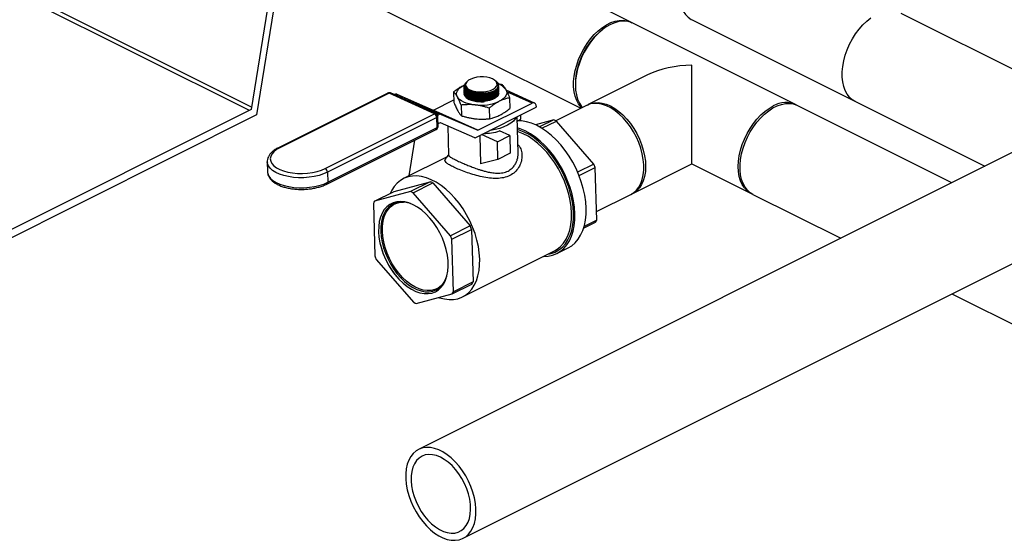
# Model space of a CAD drawing. Extents: x 19.1 to 29.8, y 0.6 to 8.7.
# Drawn here: x 23.3 to 24, y 4.5 to 4.9 of the extents above; entities that cross this region are included whole.
import ezdxf

# ---------------------------------------------------------------- set-up
doc = ezdxf.new("R2010")
doc.units = 0
doc.header["$MEASUREMENT"] = 0
doc.layers.get('0').update_dxf_attribs({"linetype": 'CONTINUOUS'})

msp = doc.modelspace()

# ---------------------------------------------------------------- linework, layer by layer
at = {"color": 7, "linetype": 'CONTINUOUS'}
for p, q in [((23.77911, 4.88133), (23.50776, 5.017)), ((23.4759, 4.95327), (23.7419, 4.82027)), ((23.52318, 4.92964), (23.50557, 4.81937)), ((23.52732, 4.92756), (23.50942, 4.81547)), ((23.50584, 4.82105), (23.34674, 4.9006)), ((23.50428, 4.81873), (23.34518, 4.89828)), ((24.25521, 4.89052), (23.62559, 4.57571)), ((24.11126, 4.81854), (23.97169, 4.88832)), ((23.89587, 4.82295), (23.77911, 4.88133)), ((23.82179, 4.88362), (23.93983, 4.8246)), ((23.75814, 4.87717), (23.75711, 4.87641)), ((24.00797, 4.7669), (23.78549, 4.87814)), ((23.82156, 4.78044), (23.82156, 4.85113)), ((23.78969, 4.84417), (23.74725, 4.82295)), ((23.66098, 4.84003), (23.66035, 4.83955)), ((23.68033, 4.84032), (23.67995, 4.84059)), ((23.68215, 4.83604), (23.68239, 4.83708)), ((23.68239, 4.83708), (23.68239, 4.83716)), ((23.73799, 4.83815), (23.73799, 4.83687)), ((23.60347, 4.83123), (23.52504, 4.79202)), ((23.60442, 4.8312), (23.52598, 4.79198)), ((23.63701, 4.81635), (23.60442, 4.8312)), ((23.638, 4.81642), (23.60541, 4.83127)), ((23.60798, 4.8301), (23.60814, 4.83018)), ((23.63994, 4.81569), (23.60814, 4.83018)), ((23.60993, 4.83032), (23.64173, 4.81583)), ((23.60993, 4.83032), (23.63613, 4.81895)), ((23.6507, 4.83204), (23.65092, 4.8244)), ((23.65816, 4.83587), (23.65816, 4.8357)), ((23.65819, 4.83484), (23.65819, 4.83467)), ((23.65822, 4.83381), (23.65822, 4.83364)), ((23.65825, 4.83278), (23.65825, 4.83261)), ((23.65828, 4.83175), (23.65828, 4.83158)), ((23.65831, 4.83072), (23.65831, 4.8307)), ((23.66445, 4.83089), (23.6647, 4.83083)), ((23.66448, 4.82987), (23.66473, 4.8298)), ((23.67642, 4.83176), (23.67652, 4.83178)), ((23.67645, 4.83073), (23.67673, 4.8308)), ((23.67648, 4.8297), (23.67676, 4.82977)), ((23.68291, 4.83595), (23.68284, 4.8367)), ((23.68301, 4.83671), (23.683, 4.83675)), ((23.68307, 4.83465), (23.68306, 4.83481)), ((23.6831, 4.83362), (23.68309, 4.83378)), ((23.68313, 4.83259), (23.68312, 4.83276)), ((23.68316, 4.83156), (23.68315, 4.83173)), ((23.70873, 4.82402), (23.6883, 4.83333)), ((23.70692, 4.82389), (23.68895, 4.83208)), ((23.63629, 4.81897), (23.65087, 4.82625)), ((23.65746, 4.51198), (24.28864, 4.82758)), ((23.66451, 4.82884), (23.66476, 4.82877)), ((23.66454, 4.82781), (23.66479, 4.82774)), ((23.66457, 4.82678), (23.66482, 4.82671)), ((23.66809, 4.80448), (23.70692, 4.82389)), ((23.67651, 4.82867), (23.67679, 4.82874)), ((23.67654, 4.82764), (23.67682, 4.82771)), ((23.67657, 4.82661), (23.67685, 4.82668)), ((23.69083, 4.8278), (23.69106, 4.82016)), ((23.93983, 4.8246), (24.0316, 4.77871)), ((23.50557, 4.81937), (23.28654, 4.70986)), ((23.55858, 4.77713), (23.63701, 4.81635)), ((23.66793, 4.80447), (23.63613, 4.81895)), ((23.63629, 4.81897), (23.66809, 4.80448)), ((23.63913, 4.81528), (23.63994, 4.81569)), ((23.64173, 4.81583), (23.66793, 4.80447)), ((23.65607, 4.82257), (23.65629, 4.81493)), ((23.66609, 4.79914), (23.70996, 4.82107)), ((23.67614, 4.82045), (23.67636, 4.81281)), ((23.70994, 4.82173), (23.70996, 4.82107)), ((23.74596, 4.82231), (23.72394, 4.8113)), ((23.50942, 4.81547), (23.28654, 4.70403)), ((23.63866, 4.81365), (23.56023, 4.77443)), ((23.63887, 4.80645), (23.63866, 4.81365)), ((23.63953, 4.80724), (23.63932, 4.81444)), ((23.64102, 4.80993), (23.63947, 4.80915)), ((23.666, 4.79917), (23.64118, 4.80994)), ((23.6969, 4.78819), (23.69614, 4.81416)), ((23.69623, 4.81115), (23.69886, 4.81247)), ((23.69886, 4.81247), (23.69877, 4.81548)), ((23.72249, 4.81195), (23.70936, 4.80844)), ((23.72249, 4.81195), (23.71238, 4.80689)), ((23.71402, 4.80592), (23.72437, 4.81109)), ((23.75119, 4.78027), (23.72437, 4.81109)), ((23.55985, 4.76595), (23.63828, 4.80516)), ((23.56044, 4.76723), (23.63887, 4.80645)), ((23.6465, 4.80763), (23.64711, 4.78674)), ((23.69092, 4.8007), (23.6837, 4.80399)), ((23.62263, 4.79734), (23.61855, 4.77177)), ((23.66942, 4.8008), (23.67001, 4.78033)), ((23.68211, 4.7963), (23.67077, 4.80147)), ((23.68211, 4.7963), (23.69092, 4.8007)), ((23.68248, 4.78367), (23.68211, 4.7963)), ((23.69092, 4.8007), (23.69129, 4.78807)), ((23.69129, 4.78807), (23.68248, 4.78367)), ((23.51704, 4.78184), (23.51725, 4.77465)), ((23.51704, 4.78171), (23.51704, 4.78184)), ((23.64599, 4.7855), (23.6147, 4.76985)), ((23.68248, 4.78367), (23.67001, 4.78033)), ((23.77911, 4.75922), (23.82156, 4.78044)), ((23.82156, 4.78044), (23.86401, 4.75922)), ((23.51725, 4.77465), (23.51725, 4.77451)), ((23.56023, 4.77443), (23.56044, 4.76723)), ((23.75119, 4.78027), (23.73962, 4.77448)), ((23.74064, 4.77204), (23.75219, 4.77781)), ((23.75329, 4.74011), (23.75219, 4.77781)), ((23.60808, 4.76073), (23.63381, 4.76761)), ((23.63381, 4.76761), (23.61973, 4.76057)), ((23.62162, 4.75971), (23.63569, 4.76675)), ((23.63569, 4.76675), (23.66251, 4.73593)), ((23.59401, 4.75369), (23.60808, 4.76073)), ((23.61973, 4.76057), (23.59401, 4.75369)), ((23.64844, 4.72889), (23.62162, 4.75971)), ((23.59313, 4.75209), (23.59423, 4.71439)), ((23.75311, 4.74622), (23.77783, 4.75858)), ((23.86529, 4.75858), (23.92831, 4.72707)), ((23.74387, 4.73424), (23.75241, 4.73851)), ((23.75329, 4.74011), (23.74428, 4.7356)), ((23.66251, 4.73593), (23.64844, 4.72889)), ((23.64944, 4.72644), (23.66351, 4.73347)), ((23.66351, 4.73347), (23.66461, 4.69577)), ((23.65054, 4.68873), (23.64944, 4.72644)), ((23.65711, 4.68504), (23.72295, 4.71796)), ((23.72472, 4.71617), (23.73279, 4.72021)), ((23.59523, 4.71193), (23.62205, 4.68111)), ((23.66461, 4.69577), (23.65054, 4.68873)), ((23.64966, 4.68714), (23.66373, 4.69417)), ((23.62394, 4.68025), (23.64966, 4.68714)), ((24.00797, 4.68724), (24.27786, 4.5523))]:
    msp.add_line(p, q, dxfattribs=at)
at = {"color": 7, "linetype": 'CONTINUOUS', "flags": 128}
for points in [[(23.83772, 4.94633), (23.83468, 4.94459), (23.83169, 4.94242), (23.82879, 4.93986), (23.82601, 4.93695), (23.82341, 4.93372), (23.82101, 4.93022), (23.81886, 4.92651), (23.81699, 4.92264), (23.81541, 4.91867), (23.81417, 4.91465), (23.81326, 4.91064), (23.81271, 4.9067), (23.81253, 4.90289), (23.81271, 4.89926), (23.81326, 4.89587), (23.81417, 4.89276), (23.81541, 4.88999), (23.81699, 4.88759), (23.81886, 4.8856), (23.82101, 4.88404), (23.82179, 4.88362)], [(23.7426, 4.82062), (23.74207, 4.82116), (23.74034, 4.82337), (23.73893, 4.82596), (23.73785, 4.8289), (23.73712, 4.83216), (23.73675, 4.83567), (23.73675, 4.8394), (23.73712, 4.84328), (23.73785, 4.84726), (23.73893, 4.85128), (23.74034, 4.85529), (23.74207, 4.85922), (23.74408, 4.86301), (23.74636, 4.86662), (23.74886, 4.86999), (23.75156, 4.87307), (23.7544, 4.87581), (23.75736, 4.87818), (23.76038, 4.88014), (23.76342, 4.88166), (23.76644, 4.88272), (23.76939, 4.88331), (23.77224, 4.88341), (23.77493, 4.88302), (23.77743, 4.88216), (23.77846, 4.88163)], [(23.77911, 4.88133), (23.77749, 4.88201), (23.77488, 4.88264), (23.77211, 4.88278), (23.76921, 4.88243), (23.76621, 4.88161), (23.76318, 4.88032), (23.76014, 4.87857), (23.75715, 4.87641), (23.75425, 4.87385), (23.75147, 4.87093), (23.74887, 4.8677), (23.74647, 4.86421), (23.74432, 4.8605), (23.74245, 4.85662), (23.74087, 4.85265), (23.73962, 4.84863), (23.73872, 4.84462), (23.73817, 4.84068), (23.73799, 4.83687), (23.73817, 4.83324), (23.73872, 4.82985), (23.73962, 4.82675), (23.74087, 4.82397), (23.74245, 4.82157), (23.74305, 4.82085)], [(23.9392, 4.82493), (23.93894, 4.82505), (23.93667, 4.82638), (23.93465, 4.82816), (23.93292, 4.83036), (23.93151, 4.83295), (23.93043, 4.8359), (23.9297, 4.83915), (23.92934, 4.84267), (23.92934, 4.84639), (23.9297, 4.85027), (23.93043, 4.85425), (23.93151, 4.85828), (23.93292, 4.86228), (23.93465, 4.86621), (23.93667, 4.87001), (23.93894, 4.87362), (23.94145, 4.87699), (23.94414, 4.88007), (23.94699, 4.88281), (23.94994, 4.88518)], [(23.65335, 4.82845), (23.65289, 4.82954), (23.65274, 4.83066), (23.65289, 4.83178), (23.65335, 4.8329), (23.65411, 4.83398), (23.65515, 4.83501), (23.65646, 4.83597), (23.65801, 4.83685)], [(23.6604, 4.83949), (23.65903, 4.8381), (23.65866, 4.83623), (23.65967, 4.83441), (23.66193, 4.83285), (23.6652, 4.83173), (23.6691, 4.83117), (23.67319, 4.83123), (23.67702, 4.83191), (23.68016, 4.83314), (23.68224, 4.83477), (23.68291, 4.83595), (23.68291, 4.83595)], [(23.67854, 4.84138), (23.67664, 4.84207), (23.67445, 4.84254), (23.67208, 4.84276), (23.66963, 4.84274), (23.66723, 4.84247), (23.66499, 4.84196), (23.663, 4.84123), (23.66137, 4.84032), (23.66017, 4.83928), (23.65945, 4.83815), (23.65925, 4.83698), (23.65958, 4.83583), (23.66042, 4.83475), (23.66174, 4.8338), (23.66346, 4.83301), (23.66552, 4.83243), (23.66782, 4.83208), (23.67024, 4.83197), (23.67268, 4.83212), (23.67501, 4.83252), (23.67714, 4.83314), (23.67896, 4.83396), (23.68039, 4.83494), (23.68135, 4.83604), (23.68181, 4.83719), (23.68175, 4.83836), (23.68116, 4.83948), (23.68007, 4.8405), (23.67854, 4.84138)], [(23.65875, 4.83604), (23.65888, 4.83541), (23.65952, 4.83433), (23.66064, 4.83333), (23.6622, 4.83246), (23.66412, 4.83175), (23.66633, 4.83123), (23.66872, 4.83093), (23.67119, 4.83085), (23.67364, 4.83101), (23.67595, 4.83139), (23.67803, 4.83198), (23.67978, 4.83275), (23.68113, 4.83367), (23.68137, 4.8339)], [(23.65989, 4.83295), (23.66067, 4.83231), (23.66223, 4.83143), (23.66415, 4.83072), (23.66636, 4.8302), (23.66875, 4.8299), (23.67122, 4.82982), (23.67367, 4.82998), (23.67598, 4.83036), (23.67806, 4.83095), (23.67981, 4.83172), (23.681, 4.83251)], [(23.65992, 4.83192), (23.6607, 4.83128), (23.66226, 4.8304), (23.66418, 4.82969), (23.66639, 4.82917), (23.66878, 4.82887), (23.67125, 4.82879), (23.6737, 4.82895), (23.67601, 4.82933), (23.67809, 4.82992), (23.67984, 4.83069), (23.68103, 4.83148)], [(23.65995, 4.83089), (23.66073, 4.83025), (23.66229, 4.82937), (23.66421, 4.82866), (23.66642, 4.82814), (23.66881, 4.82784), (23.67128, 4.82776), (23.67373, 4.82792), (23.67604, 4.8283), (23.67812, 4.82889), (23.67987, 4.82966), (23.68106, 4.83045)], [(23.65998, 4.82986), (23.66076, 4.82922), (23.66232, 4.82834), (23.66424, 4.82763), (23.66645, 4.82711), (23.66884, 4.82681), (23.67131, 4.82673), (23.67376, 4.82689), (23.67607, 4.82727), (23.67815, 4.82786), (23.6799, 4.82863), (23.68109, 4.82942)], [(23.68306, 4.83058), (23.68274, 4.82979), (23.6818, 4.82861), (23.68039, 4.82754), (23.67855, 4.82662), (23.67637, 4.8259), (23.67395, 4.8254), (23.67138, 4.82514), (23.66878, 4.82515), (23.66628, 4.82542), (23.66396, 4.82593), (23.66194, 4.82666)], [(23.68812, 4.83367), (23.68857, 4.83258), (23.68873, 4.83146), (23.68857, 4.83034), (23.68811, 4.82922), (23.68736, 4.82814), (23.68631, 4.82711), (23.68501, 4.82615), (23.68345, 4.82526)], [(23.66607, 4.82265), (23.66384, 4.82296), (23.66173, 4.82341), (23.65977, 4.82399), (23.65801, 4.8247), (23.65645, 4.82551), (23.65515, 4.82641), (23.65411, 4.8274), (23.65335, 4.82845)], [(23.66001, 4.82883), (23.66079, 4.82819), (23.66235, 4.82731), (23.66427, 4.8266), (23.66648, 4.82608), (23.66887, 4.82578), (23.67134, 4.8257), (23.67379, 4.82586), (23.6761, 4.82624), (23.67818, 4.82683), (23.67993, 4.8276), (23.68112, 4.82839)], [(23.70994, 4.82173), (23.70986, 4.82241), (23.70968, 4.823), (23.70939, 4.82349), (23.70901, 4.82386), (23.70856, 4.82409), (23.70804, 4.82417), (23.70749, 4.82411), (23.70692, 4.82389)], [(23.77971, 4.80335), (23.77743, 4.80696), (23.77493, 4.81033), (23.77224, 4.81341), (23.76939, 4.81615), (23.76644, 4.81852), (23.76342, 4.82048), (23.76038, 4.822), (23.75736, 4.82306), (23.7544, 4.82365), (23.75156, 4.82375), (23.74886, 4.82336), (23.74636, 4.8225), (23.74596, 4.82231)], [(23.74661, 4.82261), (23.74887, 4.82363), (23.75147, 4.82426), (23.75425, 4.8244), (23.75715, 4.82405), (23.76014, 4.82323), (23.76318, 4.82194), (23.76621, 4.82019), (23.76921, 4.81803), (23.77211, 4.81547), (23.77488, 4.81255), (23.77749, 4.80932), (23.77988, 4.80583), (23.78203, 4.80212), (23.78391, 4.79824), (23.78548, 4.79427), (23.78673, 4.79025), (23.78764, 4.78624), (23.78819, 4.7823), (23.78837, 4.77849), (23.78819, 4.77486), (23.78764, 4.77147), (23.78673, 4.76837), (23.78548, 4.76559), (23.78391, 4.76319), (23.78203, 4.7612), (23.77988, 4.75964), (23.77846, 4.75892)], [(23.86529, 4.75858), (23.86341, 4.75972), (23.86139, 4.7615), (23.85966, 4.7637), (23.85825, 4.7663), (23.85717, 4.76924), (23.85644, 4.77249), (23.85608, 4.77601), (23.85608, 4.77973), (23.85644, 4.78362), (23.85717, 4.7876), (23.85825, 4.79162), (23.85966, 4.79563), (23.86139, 4.79956), (23.86341, 4.80335), (23.86569, 4.80696), (23.86819, 4.81033), (23.87088, 4.81341), (23.87373, 4.81615), (23.87668, 4.81852), (23.8797, 4.82048), (23.88274, 4.822), (23.88576, 4.82306), (23.88871, 4.82365), (23.89156, 4.82375), (23.89425, 4.82336), (23.89676, 4.8225), (23.89715, 4.82231)], [(23.86466, 4.75892), (23.86323, 4.75964), (23.86108, 4.7612), (23.85921, 4.76319), (23.85763, 4.76559), (23.85639, 4.76837), (23.85548, 4.77147), (23.85493, 4.77486), (23.85475, 4.77849), (23.85493, 4.7823), (23.85548, 4.78624), (23.85639, 4.79025), (23.85763, 4.79427), (23.85921, 4.79824), (23.86108, 4.80212), (23.86323, 4.80583), (23.86563, 4.80932), (23.86823, 4.81255), (23.87101, 4.81547), (23.87391, 4.81803), (23.8769, 4.82019), (23.87994, 4.82194)], [(23.63866, 4.81365), (23.63894, 4.81382), (23.63914, 4.81401), (23.63927, 4.81421), (23.63932, 4.81442), (23.63932, 4.81444)], [(23.69547, 4.81383), (23.69488, 4.81276), (23.69352, 4.81112), (23.69168, 4.80958), (23.6894, 4.80818), (23.68674, 4.80694), (23.68375, 4.80589), (23.68048, 4.80505), (23.67702, 4.80444), (23.67658, 4.80438)], [(23.74571, 4.74872), (23.74539, 4.7533), (23.7447, 4.75801), (23.74365, 4.76278), (23.74225, 4.76758), (23.74052, 4.77234), (23.73846, 4.77703), (23.73611, 4.78159), (23.73349, 4.78596), (23.73062, 4.79012), (23.72754, 4.794), (23.72428, 4.79757), (23.72087, 4.8008), (23.71736, 4.80364), (23.71377, 4.80607), (23.71015, 4.80807), (23.70653, 4.8096), (23.70295, 4.81066), (23.69945, 4.81123), (23.69658, 4.81133)], [(23.63887, 4.80645), (23.63915, 4.80662), (23.63935, 4.80681), (23.63948, 4.80701), (23.63953, 4.80722), (23.63953, 4.80724)], [(23.73764, 4.74468), (23.73732, 4.74927), (23.73663, 4.75397), (23.73558, 4.75875), (23.73418, 4.76354), (23.73245, 4.76831), (23.73039, 4.77299), (23.72804, 4.77755), (23.72542, 4.78193), (23.72255, 4.78608), (23.71947, 4.78996), (23.71621, 4.79354), (23.7128, 4.79676), (23.70929, 4.79961), (23.7057, 4.80204), (23.70208, 4.80403), (23.69846, 4.80557), (23.69637, 4.80624)], [(23.73665, 4.74514), (23.73633, 4.74966), (23.73564, 4.75431), (23.73459, 4.75903), (23.73319, 4.76377), (23.73145, 4.76848), (23.72939, 4.7731), (23.72703, 4.77758), (23.72441, 4.78188), (23.72155, 4.78595), (23.71847, 4.78974), (23.71522, 4.79321), (23.71184, 4.79633), (23.70834, 4.79906), (23.70479, 4.80137), (23.70121, 4.80323), (23.69764, 4.80462), (23.69641, 4.805)], [(23.73525, 4.7451), (23.73494, 4.74954), (23.73426, 4.75409), (23.73323, 4.75872), (23.73186, 4.76336), (23.73015, 4.76797), (23.72813, 4.77249), (23.72583, 4.77689), (23.72326, 4.7811), (23.72045, 4.78508), (23.71744, 4.7888), (23.71426, 4.7922), (23.71094, 4.79525), (23.70752, 4.79792), (23.70404, 4.80018), (23.70053, 4.80201), (23.69703, 4.80337), (23.69645, 4.80356)], [(23.77783, 4.75858), (23.77971, 4.75972), (23.78173, 4.7615), (23.78345, 4.7637), (23.78487, 4.7663), (23.78595, 4.76924), (23.78667, 4.77249), (23.78704, 4.77601), (23.78704, 4.77973), (23.78667, 4.78362), (23.78595, 4.7876), (23.78487, 4.79162), (23.78345, 4.79563), (23.78173, 4.79956), (23.77971, 4.80335)], [(23.52598, 4.79198), (23.52363, 4.79062), (23.52174, 4.7891), (23.52036, 4.78747), (23.51951, 4.78577), (23.51923, 4.78404), (23.51951, 4.78233), (23.52035, 4.78066), (23.52174, 4.7791), (23.52363, 4.77767), (23.52597, 4.7764), (23.52872, 4.77534), (23.53181, 4.77451), (23.53515, 4.77392), (23.53867, 4.7736), (23.54227, 4.77354), (23.54588, 4.77376), (23.5494, 4.77424), (23.55274, 4.77498), (23.55583, 4.77595), (23.55858, 4.77713)], [(23.56023, 4.77443), (23.55736, 4.77319), (23.55416, 4.77216), (23.55069, 4.77136), (23.54704, 4.77081), (23.54328, 4.77052), (23.5395, 4.7705), (23.53578, 4.77076), (23.53221, 4.77127), (23.52887, 4.77204), (23.52583, 4.77305), (23.52315, 4.77427), (23.52091, 4.77567), (23.51914, 4.77723), (23.5179, 4.77891), (23.51719, 4.78067), (23.51704, 4.78171)], [(23.51725, 4.77451), (23.5174, 4.77347), (23.51811, 4.77171), (23.51935, 4.77003), (23.52112, 4.76847), (23.52336, 4.76707), (23.52604, 4.76585), (23.52908, 4.76485), (23.53242, 4.76408), (23.53599, 4.76356), (23.53971, 4.76331), (23.54349, 4.76332), (23.54725, 4.76361), (23.5509, 4.76416), (23.55437, 4.76496), (23.55757, 4.76599), (23.56044, 4.76723)], [(23.66941, 4.71218), (23.6691, 4.71662), (23.66842, 4.72118), (23.66739, 4.7258), (23.66602, 4.73044), (23.66431, 4.73505), (23.6623, 4.73957), (23.65999, 4.74397), (23.65742, 4.74818), (23.65462, 4.75216), (23.65161, 4.75588), (23.64842, 4.75928), (23.6451, 4.76233), (23.64168, 4.765), (23.6382, 4.76726), (23.63469, 4.76909), (23.6312, 4.77045), (23.62775, 4.77135), (23.6244, 4.77177), (23.62117, 4.7717), (23.6181, 4.77114), (23.61523, 4.77011), (23.61259, 4.76861), (23.6102, 4.76665), (23.60809, 4.76427), (23.60629, 4.76149), (23.6052, 4.75929)], [(23.59686, 4.73179), (23.59716, 4.72789), (23.59783, 4.72388), (23.59887, 4.71981), (23.60026, 4.71575), (23.60197, 4.71176), (23.60399, 4.70791), (23.60627, 4.70424), (23.60879, 4.70082), (23.61151, 4.6977), (23.61439, 4.69492), (23.61738, 4.69252), (23.62043, 4.69055), (23.62351, 4.68903), (23.62656, 4.68799), (23.62954, 4.68744), (23.63241, 4.68739), (23.63511, 4.68784), (23.63761, 4.68878), (23.63987, 4.6902), (23.64186, 4.69209), (23.64355, 4.6944), (23.64491, 4.6971), (23.64591, 4.70016), (23.64655, 4.70352), (23.64682, 4.70714), (23.64671, 4.71097), (23.64622, 4.71493), (23.64536, 4.71898), (23.64415, 4.72305), (23.6426, 4.72708), (23.64073, 4.73101), (23.63857, 4.73478), (23.63617, 4.73833), (23.63354, 4.74161), (23.63074, 4.74457), (23.6278, 4.74716), (23.62477, 4.74934), (23.6217, 4.75109), (23.61863, 4.75237), (23.61561, 4.75317), (23.61268, 4.75347), (23.60989, 4.75327), (23.60728, 4.75258), (23.6049, 4.75139), (23.60277, 4.74974), (23.60093, 4.74764), (23.5994, 4.74513), (23.59822, 4.74224), (23.59739, 4.73902), (23.59694, 4.73552), (23.59686, 4.73179)], [(23.61992, 4.75189), (23.61965, 4.75199), (23.61671, 4.75276), (23.61386, 4.75306), (23.61115, 4.75286), (23.60861, 4.75218), (23.60629, 4.75103), (23.60422, 4.74942), (23.60242, 4.74738), (23.60094, 4.74493), (23.59979, 4.74212), (23.59898, 4.73899), (23.59854, 4.73558), (23.59847, 4.73196)], [(23.64365, 4.69515), (23.64347, 4.69492), (23.64164, 4.69291), (23.63952, 4.69135), (23.63715, 4.69026), (23.63456, 4.68966), (23.6318, 4.68956), (23.62891, 4.68996), (23.62594, 4.69085), (23.62293, 4.69222), (23.61993, 4.69405), (23.61698, 4.69631), (23.61414, 4.69896), (23.61145, 4.70197), (23.60895, 4.70528), (23.60668, 4.70884), (23.60468, 4.7126), (23.60297, 4.71649), (23.60159, 4.72046), (23.60056, 4.72445), (23.59989, 4.72838), (23.59959, 4.7322), (23.59967, 4.73585), (23.60012, 4.73927), (23.60095, 4.74241), (23.60213, 4.74521), (23.60366, 4.74763), (23.60549, 4.74964), (23.60761, 4.7512), (23.60998, 4.75229), (23.61257, 4.75289), (23.61471, 4.75302)], [(23.71831, 4.71564), (23.72062, 4.71611), (23.72355, 4.71717), (23.72625, 4.7187), (23.72869, 4.72069), (23.73085, 4.72312), (23.73269, 4.72597), (23.7342, 4.72919), (23.73536, 4.73276), (23.73616, 4.73664), (23.73659, 4.74078), (23.73665, 4.74514)], [(23.72295, 4.71796), (23.72506, 4.71921), (23.72745, 4.72116), (23.72956, 4.72354), (23.73137, 4.72633), (23.73284, 4.72949), (23.73398, 4.73298), (23.73477, 4.73678), (23.73519, 4.74083), (23.73525, 4.7451)], [(23.73279, 4.72021), (23.73536, 4.72176), (23.73779, 4.72383), (23.73994, 4.72634), (23.74177, 4.72925), (23.74328, 4.73254), (23.74443, 4.73618), (23.74523, 4.74011), (23.74565, 4.74431), (23.74571, 4.74872)], [(23.71529, 4.71413), (23.71852, 4.7143), (23.72166, 4.71496), (23.72459, 4.71611), (23.72729, 4.71772), (23.72972, 4.7198), (23.73187, 4.7223), (23.7337, 4.72522), (23.73521, 4.72851), (23.73636, 4.73214), (23.73716, 4.73608), (23.73758, 4.74027), (23.73764, 4.74468)], [(23.59847, 4.73196), (23.59876, 4.72816), (23.59941, 4.72425), (23.60043, 4.72029), (23.60177, 4.71635), (23.60344, 4.71247), (23.6054, 4.70871), (23.60763, 4.70514), (23.61008, 4.70181), (23.61273, 4.69877), (23.61553, 4.69607), (23.61843, 4.69374), (23.62141, 4.69182), (23.6244, 4.69034), (23.62737, 4.68933), (23.63027, 4.68879), (23.63306, 4.68874), (23.63569, 4.68918), (23.63812, 4.6901), (23.64033, 4.69148), (23.64226, 4.69331), (23.6439, 4.69556), (23.64522, 4.69819), (23.64587, 4.69999)], [(23.64016, 4.68459), (23.64062, 4.68444), (23.64406, 4.68355), (23.64741, 4.68313), (23.65064, 4.6832), (23.65371, 4.68376), (23.65658, 4.68479), (23.65923, 4.68629), (23.66162, 4.68824), (23.66372, 4.69063), (23.66553, 4.69341), (23.66701, 4.69657), (23.66814, 4.70006), (23.66893, 4.70386), (23.66935, 4.70792), (23.66941, 4.71218)], [(23.65934, 4.55676), (23.65706, 4.56036), (23.65456, 4.56373), (23.65186, 4.56681), (23.64902, 4.56955), (23.64606, 4.57192), (23.64305, 4.57388), (23.64, 4.5754), (23.63698, 4.57646), (23.63403, 4.57705), (23.63119, 4.57715), (23.62849, 4.57676), (23.62599, 4.5759), (23.62371, 4.57457), (23.62169, 4.57279), (23.61997, 4.57059), (23.61855, 4.56799), (23.61747, 4.56505), (23.61675, 4.5618), (23.61638, 4.55828), (23.61638, 4.55456), (23.61675, 4.55067), (23.61747, 4.54669), (23.61855, 4.54267), (23.61997, 4.53866), (23.62169, 4.53473), (23.62371, 4.53094), (23.62599, 4.52733), (23.62849, 4.52396), (23.63119, 4.52088), (23.63403, 4.51814), (23.63698, 4.51577), (23.64, 4.51381), (23.64305, 4.51229), (23.64606, 4.51123), (23.64902, 4.51064), (23.65186, 4.51054), (23.65456, 4.51093), (23.65706, 4.51179), (23.65934, 4.51312), (23.66135, 4.5149), (23.66308, 4.51711), (23.6645, 4.5197), (23.66557, 4.52264), (23.6663, 4.5259), (23.66667, 4.52941), (23.66667, 4.53314), (23.6663, 4.53702), (23.66557, 4.541), (23.6645, 4.54502), (23.66308, 4.54903), (23.66135, 4.55296), (23.65934, 4.55676)], [(23.65662, 4.55478), (23.65447, 4.55816), (23.65209, 4.56127), (23.64953, 4.56408), (23.64682, 4.56652), (23.64402, 4.56856), (23.64117, 4.57016), (23.63833, 4.57129), (23.63554, 4.57193), (23.63286, 4.57207), (23.63034, 4.57171), (23.62802, 4.57084), (23.62593, 4.5695), (23.62413, 4.5677), (23.62264, 4.56547), (23.62148, 4.56286), (23.62068, 4.5599), (23.62025, 4.55666), (23.62021, 4.5532), (23.62054, 4.54956), (23.62125, 4.54582), (23.62231, 4.54205), (23.62373, 4.53831), (23.62546, 4.53467), (23.62747, 4.53119), (23.62974, 4.52794), (23.63222, 4.52497), (23.63486, 4.52234), (23.63762, 4.52009), (23.64045, 4.51827), (23.64331, 4.5169), (23.64612, 4.51602), (23.64886, 4.51563), (23.65147, 4.51574), (23.6539, 4.51636), (23.65611, 4.51746), (23.65805, 4.51904), (23.65971, 4.52106), (23.66103, 4.52348), (23.66201, 4.52627), (23.66263, 4.52938), (23.66287, 4.53274), (23.66272, 4.5363), (23.6622, 4.53999), (23.66131, 4.54375), (23.66007, 4.54752), (23.6585, 4.55122), (23.65662, 4.55478)]]:
    msp.add_lwpolyline(points, dxfattribs=at)
at = {"color": 7, "linetype": 'CONTINUOUS'}
for centre, radius, start, end in [((23.78856, 4.83677), 0.05059, 128.43059, 178.4393), ((23.67975, 4.83665), 0.00324, 347.5008, 45.96448), ((23.67932, 4.8276), 0.01069, 34.60759, 70.90864), ((23.60447, 4.82922), 0.00225, 65.50611, 116.56505), ((23.6039, 4.83026), 0.00107, 61.44059, 114.16895), ((23.60498, 4.83023), 0.00112, 67.85392, 120.39378), ((23.60919, 4.82835), 0.00211, 69.38703, 119.75908), ((23.66346, 4.83175), 0.00531, 194.78593, 253.36218), ((23.67075, 4.85552), 0.02443, 255.58949, 283.42372), ((23.6709, 4.85037), 0.02443, 255.58949, 283.42372), ((23.67003, 4.8554), 0.03299, 263.09946, 294.00383), ((23.88885, 4.80689), 0.01749, 64.03574, 120.626), ((23.6362, 4.81913), 0.000192, 249.38703, 299.75908), ((23.63758, 4.81538), 0.00112, 67.85392, 120.39378), ((23.63543, 4.81353), 0.00323, 2.09115, 60.68448), ((23.63707, 4.81437), 0.00225, 1.67084, 65.50611), ((23.64099, 4.81386), 0.00211, 69.38703, 119.75908), ((23.64111, 4.80976), 0.000192, 69.38703, 119.75908), ((23.70909, 4.78004), 0.0346, 63.79191, 67.22032), ((23.63728, 4.80717), 0.00225, 296.56505, 1.67084), ((23.63759, 4.80625), 0.00129, 302.49692, 8.74637), ((23.668, 4.80465), 0.000192, 249.38703, 299.75908), ((23.6704, 4.84997), 0.04786, 272.02964, 286.12727), ((23.66665, 4.80068), 0.00164, 246.55245, 250.02191), ((23.52547, 4.79104), 0.00107, 61.43901, 114.19522), ((23.557, 4.77431), 0.00323, 2.09115, 60.68448), ((23.68426, 4.75157), 0.07282, 21.12533, 23.21293), ((23.55916, 4.76704), 0.00129, 302.53061, 8.74292), ((23.62041, 4.7357), 0.0346, 63.79191, 67.22032), ((23.60634, 4.72867), 0.0346, 63.79191, 67.22032), ((23.61435, 4.74142), 0.02376, 148.88827, 153.2939), ((23.73207, 4.75079), 0.02376, 328.88827, 333.2939), ((23.59558, 4.70723), 0.07282, 21.12533, 23.21293), ((23.58151, 4.70019), 0.07282, 21.12533, 23.21293), ((23.65352, 4.73625), 0.05705, 193.36904, 219.76097), ((23.66216, 4.74063), 0.07282, 201.12533, 203.21293), ((23.64339, 4.70645), 0.02376, 328.88827, 333.2939), ((23.62932, 4.69941), 0.02376, 328.88827, 333.2939), ((23.63733, 4.71216), 0.0346, 243.79191, 247.22032)]:
    msp.add_arc(centre, radius, start, end, dxfattribs=at)
msp.add_ellipse((23.82156, 4.82027), major_axis=(0.05038, 0), ratio=0.612372, start_param=1.570796, end_param=2.255516, dxfattribs=at)
for points, knots in [([(23.6507, 4.83204), (23.65131, 4.83252), (23.65236, 4.83334), (23.65388, 4.83442), (23.65525, 4.83531), (23.65663, 4.83613), (23.65755, 4.83661), (23.65801, 4.83685)], [0, 0, 0, 0, 0.254735, 0.440139, 0.625858, 0.812703, 1, 1, 1, 1]), ([(23.67264, 4.83035), (23.67123, 4.83032), (23.66843, 4.83025), (23.6644, 4.83095), (23.6611, 4.83216), (23.65883, 4.8338), (23.65801, 4.83564), (23.65812, 4.83706), (23.65886, 4.8377), (23.65897, 4.83779)], [0, 0, 0, 0, 0.162315, 0.324617, 0.486753, 0.648796, 0.810857, 0.973038, 1, 1, 1, 1]), ([(23.68215, 4.83604), (23.68227, 4.83651), (23.68256, 4.83762), (23.68193, 4.83913), (23.68072, 4.83993), (23.68027, 4.84023)], [0, 0, 0, 0, 0.32013, 0.747099, 1, 1, 1, 1]), ([(23.68066, 4.83994), (23.68097, 4.83977), (23.68153, 4.83949), (23.68186, 4.83914), (23.682, 4.83898)], [0, 0, 0, 0, 0.561327, 1, 1, 1, 1]), ([(23.682, 4.83898), (23.6822, 4.83871), (23.68276, 4.83794), (23.68276, 4.83692), (23.68229, 4.83624), (23.68215, 4.83604)], [0, 0, 0, 0, 0.2773403, 0.7790876, 1, 1, 1, 1]), ([(23.68237, 4.83816), (23.6825, 4.83812), (23.68354, 4.83787), (23.68457, 4.83755), (23.68546, 4.83727)], [0, 0, 0, 0, 0.131145, 1, 1, 1, 1]), ([(23.68546, 4.83727), (23.68568, 4.83705), (23.68611, 4.8366), (23.68676, 4.83578), (23.68743, 4.83483), (23.68789, 4.83406), (23.68812, 4.83367)], [0, 0, 0, 0, 0.248166, 0.496903, 0.747929, 1, 1, 1, 1]), ([(23.65335, 4.82845), (23.65314, 4.8288), (23.65273, 4.82951), (23.65207, 4.83045), (23.6514, 4.83132), (23.65093, 4.8318), (23.6507, 4.83204)], [0, 0, 0, 0, 0.2304691, 0.4617972, 0.7304753, 1, 1, 1, 1]), ([(23.67266, 4.82932), (23.67126, 4.82929), (23.66845, 4.82922), (23.66444, 4.82992), (23.6611, 4.83113), (23.65897, 4.83276), (23.65803, 4.83409), (23.65823, 4.83477), (23.65825, 4.83483)], [0, 0, 0, 0, 0.195986, 0.391956, 0.587726, 0.783384, 0.979063, 1, 1, 1, 1]), ([(23.67269, 4.82829), (23.67129, 4.82826), (23.66848, 4.82819), (23.66447, 4.82889), (23.66113, 4.8301), (23.659, 4.83173), (23.65806, 4.83306), (23.65826, 4.83374), (23.65828, 4.83381)], [0, 0, 0, 0, 0.195986, 0.391956, 0.587726, 0.783384, 0.979063, 1, 1, 1, 1]), ([(23.67272, 4.82726), (23.67132, 4.82723), (23.66851, 4.82716), (23.6645, 4.82786), (23.66116, 4.82907), (23.65903, 4.83071), (23.65809, 4.83203), (23.65829, 4.83271), (23.65831, 4.83278)], [0, 0, 0, 0, 0.195986, 0.391956, 0.587726, 0.783384, 0.979063, 1, 1, 1, 1]), ([(23.67275, 4.82623), (23.67135, 4.8262), (23.66854, 4.82613), (23.66453, 4.82683), (23.66119, 4.82804), (23.65906, 4.82968), (23.65812, 4.831), (23.65832, 4.83168), (23.65834, 4.83175)], [0, 0, 0, 0, 0.195986, 0.391956, 0.587726, 0.783384, 0.979063, 1, 1, 1, 1]), ([(23.67136, 4.82521), (23.67044, 4.8252), (23.66811, 4.82516), (23.66456, 4.82581), (23.66122, 4.82701), (23.65909, 4.82865), (23.65815, 4.82997), (23.65835, 4.83065), (23.65837, 4.83072)], [0, 0, 0, 0, 0.138672, 0.348611, 0.558337, 0.767942, 0.97757, 1, 1, 1, 1]), ([(23.65834, 4.8357), (23.65831, 4.8354), (23.65823, 4.83447), (23.65961, 4.83297), (23.66224, 4.83148), (23.66588, 4.83046), (23.66953, 4.83006), (23.67178, 4.83015), (23.67265, 4.83018)], [0, 0, 0, 0, 0.0955639, 0.2913432, 0.4869009, 0.6823316, 0.8777906, 1, 1, 1, 1]), ([(23.65837, 4.83467), (23.65834, 4.83437), (23.65826, 4.83344), (23.65964, 4.83194), (23.66227, 4.83045), (23.66591, 4.82943), (23.66956, 4.82903), (23.67181, 4.82912), (23.67268, 4.82915)], [0, 0, 0, 0, 0.095564, 0.291343, 0.486901, 0.682332, 0.877791, 1, 1, 1, 1]), ([(23.6584, 4.83364), (23.65837, 4.83334), (23.65829, 4.83241), (23.65967, 4.83092), (23.6623, 4.82942), (23.66594, 4.82841), (23.66959, 4.828), (23.67184, 4.82809), (23.67271, 4.82812)], [0, 0, 0, 0, 0.095564, 0.291343, 0.486901, 0.682332, 0.877791, 1, 1, 1, 1]), ([(23.65843, 4.83261), (23.6584, 4.83231), (23.65832, 4.83138), (23.6597, 4.82989), (23.66233, 4.82839), (23.66597, 4.82738), (23.66962, 4.82697), (23.67187, 4.82706), (23.67274, 4.82709)], [0, 0, 0, 0, 0.095564, 0.291343, 0.486901, 0.682332, 0.877791, 1, 1, 1, 1]), ([(23.65846, 4.83158), (23.65843, 4.83128), (23.65835, 4.83035), (23.65973, 4.82886), (23.66236, 4.82736), (23.666, 4.82635), (23.66965, 4.82594), (23.6719, 4.82603), (23.67277, 4.82606)], [0, 0, 0, 0, 0.0955639, 0.2913432, 0.4869009, 0.6823316, 0.8777906, 1, 1, 1, 1]), ([(23.65849, 4.83041), (23.65847, 4.83015), (23.6584, 4.82927), (23.65977, 4.82783), (23.66239, 4.82633), (23.66603, 4.82532), (23.66968, 4.82491), (23.67193, 4.825), (23.6728, 4.82504)], [0, 0, 0, 0, 0.081567, 0.280376, 0.47896, 0.677415, 0.875899, 1, 1, 1, 1]), ([(23.68286, 4.83584), (23.68289, 4.83548), (23.68298, 4.83449), (23.68156, 4.83296), (23.6789, 4.83152), (23.67571, 4.83065), (23.67349, 4.83043), (23.67264, 4.83035)], [0, 0, 0, 0, 0.1374532, 0.3750325, 0.6128694, 0.8508381, 1, 1, 1, 1]), ([(23.67265, 4.83018), (23.674, 4.83033), (23.67672, 4.83064), (23.68006, 4.83184), (23.68224, 4.83343), (23.68319, 4.8348), (23.68296, 4.83554), (23.68292, 4.83567)], [0, 0, 0, 0, 0.2380655, 0.4761458, 0.7143649, 0.9525446, 1, 1, 1, 1]), ([(23.68289, 4.83481), (23.68292, 4.83445), (23.68301, 4.83346), (23.68159, 4.83193), (23.67893, 4.83049), (23.67573, 4.82962), (23.67351, 4.8294), (23.67266, 4.82932)], [0, 0, 0, 0, 0.137733, 0.375235, 0.612995, 0.850887, 1, 1, 1, 1]), ([(23.67268, 4.82915), (23.67403, 4.82931), (23.67675, 4.82961), (23.68009, 4.83081), (23.68227, 4.8324), (23.68322, 4.83377), (23.68299, 4.83451), (23.68295, 4.83464)], [0, 0, 0, 0, 0.238066, 0.476146, 0.714365, 0.952545, 1, 1, 1, 1]), ([(23.68292, 4.83378), (23.68295, 4.83342), (23.68304, 4.83243), (23.68162, 4.8309), (23.67896, 4.82946), (23.67576, 4.82859), (23.67354, 4.82837), (23.67269, 4.82829)], [0, 0, 0, 0, 0.137733, 0.375235, 0.612995, 0.850887, 1, 1, 1, 1]), ([(23.67271, 4.82812), (23.67406, 4.82828), (23.67678, 4.82858), (23.68012, 4.82978), (23.6823, 4.83137), (23.68325, 4.83274), (23.68302, 4.83348), (23.68298, 4.83361)], [0, 0, 0, 0, 0.238066, 0.476146, 0.714365, 0.952545, 1, 1, 1, 1]), ([(23.68295, 4.83275), (23.68298, 4.83239), (23.68307, 4.8314), (23.68165, 4.82987), (23.67899, 4.82843), (23.67579, 4.82756), (23.67358, 4.82734), (23.67272, 4.82726)], [0, 0, 0, 0, 0.137733, 0.375235, 0.612995, 0.850887, 1, 1, 1, 1]), ([(23.67274, 4.82709), (23.67409, 4.82725), (23.67681, 4.82755), (23.68015, 4.82875), (23.68233, 4.83034), (23.68328, 4.83171), (23.68305, 4.83246), (23.68301, 4.83258)], [0, 0, 0, 0, 0.238066, 0.476146, 0.714365, 0.952545, 1, 1, 1, 1]), ([(23.68296, 4.83113), (23.68297, 4.83096), (23.683, 4.83018), (23.68165, 4.82884), (23.67903, 4.8274), (23.67582, 4.82653), (23.6736, 4.82631), (23.67275, 4.82623)], [0, 0, 0, 0, 0.066814, 0.323851, 0.581165, 0.838623, 1, 1, 1, 1]), ([(23.67277, 4.82606), (23.67413, 4.82622), (23.67685, 4.82653), (23.68014, 4.82772), (23.68245, 4.82927), (23.68287, 4.83047), (23.68307, 4.83105)], [0, 0, 0, 0, 0.254377, 0.50877, 0.763311, 1, 1, 1, 1]), ([(23.68812, 4.83367), (23.68832, 4.83329), (23.68874, 4.83253), (23.68941, 4.83116), (23.69011, 4.82959), (23.69059, 4.8284), (23.69083, 4.8278)], [0, 0, 0, 0, 0.230469, 0.461797, 0.730475, 1, 1, 1, 1]), ([(23.65092, 4.8244), (23.65115, 4.82385), (23.65159, 4.82275), (23.65227, 4.82121), (23.65296, 4.81977), (23.65341, 4.81894), (23.65364, 4.81852)], [0, 0, 0, 0, 0.248166, 0.496903, 0.747929, 1, 1, 1, 1]), ([(23.65607, 4.82257), (23.65585, 4.82312), (23.6554, 4.82423), (23.65472, 4.82576), (23.65403, 4.8272), (23.65358, 4.82803), (23.65335, 4.82845)], [0, 0, 0, 0, 0.248166, 0.496903, 0.747929, 1, 1, 1, 1]), ([(23.66607, 4.82265), (23.66529, 4.82272), (23.66373, 4.82286), (23.66128, 4.8229), (23.65872, 4.82282), (23.65695, 4.82266), (23.65607, 4.82257)], [0, 0, 0, 0, 0.230469, 0.461797, 0.730475, 1, 1, 1, 1]), ([(23.68345, 4.82526), (23.68299, 4.82503), (23.68208, 4.82455), (23.6807, 4.82373), (23.67933, 4.82283), (23.67781, 4.82175), (23.67675, 4.82093), (23.67614, 4.82045)], [0, 0, 0, 0, 0.185268, 0.370991, 0.557954, 0.745265, 1, 1, 1, 1]), ([(23.69083, 4.8278), (23.69035, 4.82769), (23.68937, 4.82748), (23.68765, 4.82699), (23.68568, 4.82631), (23.6842, 4.82561), (23.68345, 4.82526)], [0, 0, 0, 0, 0.2006288, 0.4015411, 0.6999303, 1, 1, 1, 1]), ([(23.65364, 4.81852), (23.65385, 4.81817), (23.65426, 4.81746), (23.65492, 4.81652), (23.65559, 4.81565), (23.65606, 4.81517), (23.65629, 4.81493)], [0, 0, 0, 0, 0.230469, 0.461797, 0.730475, 1, 1, 1, 1]), ([(23.67614, 4.82045), (23.67531, 4.8207), (23.67367, 4.8212), (23.67116, 4.82183), (23.66862, 4.82234), (23.66692, 4.82255), (23.66607, 4.82265)], [0, 0, 0, 0, 0.248166, 0.496903, 0.747929, 1, 1, 1, 1]), ([(23.68374, 4.81534), (23.68448, 4.81573), (23.68596, 4.81652), (23.68791, 4.8178), (23.68961, 4.81903), (23.69058, 4.81978), (23.69106, 4.82016)], [0, 0, 0, 0, 0.298329, 0.598459, 0.799073, 1, 1, 1, 1]), ([(23.65629, 4.81493), (23.65712, 4.81468), (23.65876, 4.81418), (23.66127, 4.81356), (23.66381, 4.81305), (23.66551, 4.81284), (23.66636, 4.81273)], [0, 0, 0, 0, 0.248166, 0.496903, 0.747929, 1, 1, 1, 1]), ([(23.66636, 4.81273), (23.66714, 4.81266), (23.6687, 4.81252), (23.67115, 4.81248), (23.67371, 4.81256), (23.67548, 4.81273), (23.67636, 4.81281)], [0, 0, 0, 0, 0.230469, 0.461797, 0.730475, 1, 1, 1, 1]), ([(23.67636, 4.81281), (23.67698, 4.81295), (23.67805, 4.81319), (23.67959, 4.81364), (23.68097, 4.81412), (23.68235, 4.81467), (23.68328, 4.81512), (23.68374, 4.81534)], [0, 0, 0, 0, 0.2547349, 0.440139, 0.6258581, 0.8127027, 1, 1, 1, 1]), ([(23.52504, 4.79202), (23.5246, 4.79179), (23.52333, 4.79113), (23.52147, 4.78988), (23.51963, 4.78823), (23.51828, 4.78647), (23.5174, 4.78461), (23.517, 4.78301), (23.51708, 4.78201), (23.5171, 4.78168)], [0, 0, 0, 0, 0.09004, 0.262823, 0.436798, 0.609708, 0.759256, 0.919027, 1, 1, 1, 1]), ([(23.69672, 4.79432), (23.69716, 4.79382), (23.69846, 4.79235), (23.6995, 4.78927), (23.69986, 4.78541), (23.69917, 4.78145), (23.69745, 4.77768), (23.69476, 4.77438), (23.69108, 4.77188), (23.68665, 4.77036), (23.68171, 4.76982), (23.67646, 4.77011), (23.67109, 4.77104), (23.66573, 4.77241), (23.66058, 4.77407), (23.65574, 4.77586), (23.65306, 4.77703), (23.65174, 4.77761)], [0, 0, 0, 0, 0.035146, 0.102147, 0.170573, 0.240484, 0.309453, 0.381094, 0.451386, 0.522399, 0.593232, 0.662522, 0.73246, 0.800935, 0.867705, 0.934529, 1, 1, 1, 1]), ([(23.65429, 4.78223), (23.6555, 4.78169), (23.65712, 4.78096), (23.65945, 4.77998), (23.66095, 4.77936), (23.66247, 4.77876), (23.66405, 4.77814), (23.66573, 4.7775), (23.66763, 4.77682), (23.66975, 4.77613), (23.67212, 4.77541), (23.67434, 4.77484), (23.67629, 4.77441), (23.67801, 4.77411), (23.67973, 4.77389), (23.68251, 4.77369), (23.68599, 4.7739), (23.68983, 4.77514), (23.69223, 4.77686), (23.69365, 4.77838), (23.69445, 4.77944), (23.69504, 4.7804), (23.69545, 4.78122), (23.69575, 4.78188), (23.69602, 4.78259), (23.69627, 4.78334), (23.69653, 4.78429), (23.69673, 4.78535), (23.69687, 4.7866), (23.69695, 4.78753), (23.69688, 4.78809), (23.69687, 4.78819)], [0, 0, 0, 0, 0.079704, 0.107322, 0.135505, 0.164293, 0.190751, 0.220579, 0.253794, 0.290409, 0.330434, 0.376257, 0.405574, 0.432456, 0.466634, 0.497291, 0.583132, 0.661919, 0.740643, 0.768483, 0.797184, 0.826791, 0.841686, 0.857441, 0.874061, 0.891547, 0.909901, 0.938434, 0.962556, 0.993247, 1, 1, 1, 1]), ([(23.65174, 4.77761), (23.65057, 4.77817), (23.6482, 4.77929), (23.6459, 4.78076), (23.6446, 4.78205), (23.64429, 4.78309), (23.64479, 4.78373), (23.64499, 4.78399)], [0, 0, 0, 0, 0.209909, 0.423859, 0.638251, 0.857213, 1, 1, 1, 1]), ([(23.6471, 4.78701), (23.64677, 4.78656), (23.64603, 4.78555), (23.64529, 4.78454), (23.64488, 4.78398)], [0, 0, 0, 0, 0.450392, 1, 1, 1, 1]), ([(23.64714, 4.78674), (23.64717, 4.78656), (23.64723, 4.78621), (23.64785, 4.78563), (23.64898, 4.78485), (23.65099, 4.78376), (23.65321, 4.78273), (23.65429, 4.78223)], [0, 0, 0, 0, 0.171086, 0.321859, 0.492877, 0.753551, 1, 1, 1, 1]), ([(23.51731, 4.77447), (23.51732, 4.77417), (23.51733, 4.77326), (23.51784, 4.77176), (23.51879, 4.77005), (23.52019, 4.76846), (23.52199, 4.76699), (23.5242, 4.76566), (23.52676, 4.76452), (23.52961, 4.76358), (23.5327, 4.76287), (23.53595, 4.76237), (23.53932, 4.76211), (23.54274, 4.76208), (23.54615, 4.76229), (23.5495, 4.76272), (23.55273, 4.76337), (23.55578, 4.76424), (23.55814, 4.76512), (23.55942, 4.76574), (23.55985, 4.76595)], [0, 0, 0, 0, 0.025186, 0.078566, 0.13242, 0.18835, 0.24682, 0.307095, 0.368037, 0.428803, 0.489255, 0.549428, 0.609401, 0.669262, 0.729094, 0.788966, 0.848949, 0.909134, 0.969625, 1, 1, 1, 1])]:
    msp.add_open_spline(points, degree=3, knots=knots, dxfattribs=at)

doc.saveas('drawing.dxf')
